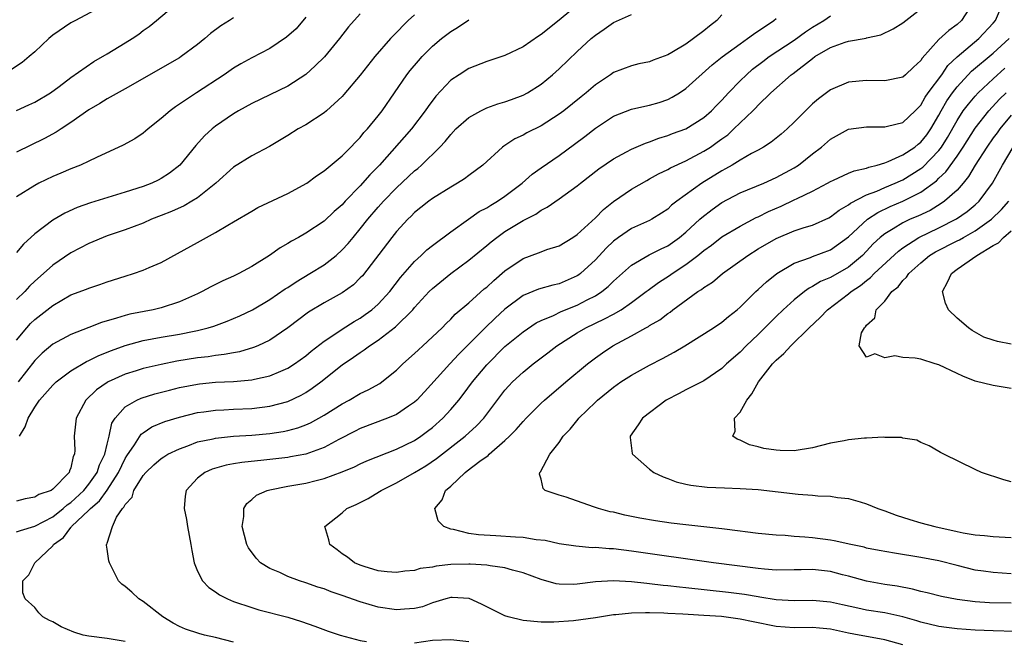
# Model space of a CAD drawing. Units: inches. Extents: x 2505000 to 2508000, y 1557000 to 1560000.
# Drawn here: x 2505123 to 2505232, y 1559546 to 1559615 of the extents above; entities that cross this region are included whole.
import ezdxf

# ---------------------------------------------------------------- set-up
doc = ezdxf.new("R2010")
doc.units = ezdxf.units.IN
doc.header["$MEASUREMENT"] = 0
doc.layers.add('LD25051557_2ft', color=55, linetype='Continuous')

msp = doc.modelspace()

# ---------------------------------------------------------------- linework, layer by layer
at = {"layer": 'LD25051557_2ft'}
for points, elevation in [([(2505123, 1559605.05), (2505124.34, 1559605.66), (2505125, 1559605.97), (2505126.74, 1559607), (2505127.7, 1559607.7), (2505129, 1559608.68), (2505131.53, 1559610.47), (2505133, 1559611.31), (2505135, 1559612.51), (2505135.77, 1559613), (2505136.5, 1559613.5), (2505137, 1559613.88), (2505137.67, 1559614.33), (2505138.48, 1559615), (2505141.99, 1559618.01)], 7226), ([(2505132.75, 1559616.75), (2505129.5, 1559615), (2505129, 1559614.75), (2505127, 1559613.38), (2505126.57, 1559613), (2505125, 1559611.55), (2505124.38, 1559611), (2505123.63, 1559610.37), (2505122.42, 1559609.58)], 7228), ([(2505185.35, 1559617), (2505183, 1559615.04), (2505181, 1559613.45), (2505180.72, 1559613.28), (2505179, 1559612.09), (2505177, 1559611.12), (2505175, 1559610.46), (2505173, 1559609.67), (2505171.93, 1559609), (2505171, 1559608.38), (2505169.36, 1559606.64), (2505168.5, 1559605.5), (2505168.18, 1559605), (2505166.67, 1559603), (2505163.12, 1559599), (2505162.07, 1559597.93), (2505161, 1559596.71), (2505159.34, 1559595), (2505159, 1559594.62), (2505158.12, 1559593.88), (2505157, 1559592.8), (2505155, 1559591.46), (2505154.17, 1559591), (2505153.4, 1559590.6), (2505153, 1559590.33), (2505152.15, 1559589.85), (2505150.97, 1559589), (2505149, 1559587.78), (2505147.58, 1559587), (2505147, 1559586.71), (2505145.82, 1559586.18), (2505144.48, 1559585.52), (2505143.53, 1559585), (2505143, 1559584.76), (2505141, 1559583.88), (2505139, 1559583.22), (2505138.1, 1559583), (2505135.51, 1559582.49), (2505135, 1559582.36), (2505134.05, 1559582.05), (2505132.4, 1559581.6), (2505131, 1559581.03), (2505129, 1559580.25), (2505127, 1559579.18), (2505125.81, 1559578.19), (2505125, 1559577.37), (2505123.17, 1559575)], 7214), ([(2505147, 1559546.21), (2505145, 1559546.74), (2505143.77, 1559547), (2505143.16, 1559547.16), (2505141.66, 1559547.66), (2505141, 1559547.95), (2505140.32, 1559548.32), (2505139.18, 1559549), (2505137, 1559550.72), (2505136.52, 1559551), (2505135.74, 1559551.74), (2505135, 1559552.38), (2505134.63, 1559552.63), (2505134.26, 1559553), (2505133.26, 1559555), (2505133.21, 1559555.21), (2505133, 1559556.5), (2505132.94, 1559556.94), (2505132.94, 1559557), (2505132.97, 1559557.03), (2505133, 1559557.16), (2505133.59, 1559559), (2505134.04, 1559560.04), (2505134.7, 1559561), (2505134.86, 1559561.14), (2505135, 1559561.46), (2505135.76, 1559562.24), (2505135.98, 1559563), (2505137, 1559564.64), (2505137.29, 1559565), (2505138.17, 1559565.83), (2505139, 1559566.55), (2505139.27, 1559566.73), (2505139.72, 1559567), (2505141, 1559567.62), (2505141.95, 1559567.95), (2505143, 1559568.36), (2505144.72, 1559568.72), (2505145, 1559568.79), (2505147, 1559568.99), (2505149, 1559569.11), (2505151, 1559569.29), (2505152.49, 1559569.51), (2505153, 1559569.62), (2505154.08, 1559569.92), (2505155, 1559570.26), (2505155.51, 1559570.49), (2505157, 1559571.33), (2505159, 1559572.59), (2505159.79, 1559573), (2505161, 1559573.71), (2505161.88, 1559574.12), (2505163.16, 1559574.84), (2505163.38, 1559575), (2505165, 1559576.32), (2505165.7, 1559577), (2505167, 1559578.14), (2505167.43, 1559578.57), (2505167.93, 1559579), (2505169, 1559579.98), (2505170.05, 1559581), (2505170.52, 1559581.48), (2505171, 1559581.94), (2505171.5, 1559582.5), (2505173, 1559583.76), (2505174.71, 1559585.29), (2505175, 1559585.51), (2505175.76, 1559586.24), (2505177, 1559587.3), (2505179, 1559588.68), (2505180.72, 1559589.28), (2505181, 1559589.41), (2505181.65, 1559589.65), (2505183, 1559590.07), (2505184.5, 1559591), (2505185, 1559591.33), (2505187, 1559593.16), (2505187.91, 1559594.09), (2505189.02, 1559594.98), (2505191, 1559596.32), (2505192.69, 1559597.31), (2505193, 1559597.47), (2505193.98, 1559598.02), (2505195, 1559598.51), (2505195.31, 1559598.69), (2505197, 1559599.47), (2505199, 1559600.54), (2505199.72, 1559601), (2505200.48, 1559601.52), (2505201, 1559601.92), (2505201.64, 1559602.36), (2505202.33, 1559603), (2505203, 1559603.67), (2505204.4, 1559605), (2505204.7, 1559605.3), (2505205, 1559605.64), (2505206.4, 1559607), (2505208.67, 1559609), (2505208.87, 1559609.13), (2505211, 1559610.8), (2505211.29, 1559611), (2505213, 1559612.02), (2505214.61, 1559612.6), (2505215, 1559612.73), (2505216.94, 1559613.06), (2505217, 1559613.09), (2505218.58, 1559613.42), (2505219.93, 1559614.07), (2505221, 1559614.73), (2505223, 1559616.28)], 7204), ([(2505228.78, 1559617), (2505227.49, 1559615), (2505227, 1559614.56), (2505226.09, 1559613.91), (2505225, 1559612.9), (2505223.16, 1559610.84), (2505223, 1559610.57), (2505222.17, 1559609.83), (2505221.31, 1559609), (2505221, 1559608.73), (2505219, 1559608.32), (2505217, 1559608.36), (2505215, 1559608.17), (2505213, 1559607.33), (2505211.66, 1559606.34), (2505211, 1559605.76), (2505210.61, 1559605.39), (2505209, 1559603.74), (2505208.22, 1559603), (2505207.56, 1559602.44), (2505206.45, 1559601.55), (2505205.61, 1559601), (2505205, 1559600.65), (2505204.27, 1559600.27), (2505203, 1559599.54), (2505202.12, 1559599), (2505201.41, 1559598.59), (2505201, 1559598.38), (2505198.78, 1559597), (2505196, 1559595), (2505195.43, 1559594.57), (2505195, 1559594.14), (2505194.32, 1559593.68), (2505193.24, 1559593), (2505193, 1559592.87), (2505191, 1559591.99), (2505189.56, 1559591), (2505189, 1559590.59), (2505188.19, 1559589.81), (2505187, 1559588.52), (2505185.37, 1559587), (2505185.16, 1559586.84), (2505185, 1559586.73), (2505183, 1559585.86), (2505182.29, 1559585.71), (2505180.73, 1559585.27), (2505179, 1559584.56), (2505177, 1559583.04), (2505175.93, 1559582.07), (2505174.8, 1559581), (2505171.92, 1559578.08), (2505170.9, 1559577), (2505168.09, 1559573.91), (2505167.24, 1559573), (2505167, 1559572.77), (2505166.32, 1559572.32), (2505165, 1559571.41), (2505164, 1559571), (2505161, 1559569.87), (2505160.44, 1559569.56), (2505158.64, 1559568.64), (2505157, 1559567.74), (2505155, 1559567.02), (2505153.3, 1559566.7), (2505153, 1559566.66), (2505150.34, 1559566.34), (2505147.9, 1559566.1), (2505147, 1559565.93), (2505146.19, 1559565.81), (2505144.64, 1559565.36), (2505143.82, 1559565), (2505143, 1559564.34), (2505141.76, 1559563), (2505141.65, 1559562.35), (2505141.51, 1559561), (2505141.77, 1559559.77), (2505141.9, 1559559), (2505142.28, 1559557), (2505142.36, 1559556.36), (2505142.64, 1559555), (2505143, 1559554.06), (2505143.54, 1559553), (2505144.26, 1559552.26), (2505145, 1559551.77), (2505145.44, 1559551.44), (2505146.31, 1559551), (2505147, 1559550.71), (2505149, 1559550.03), (2505149.8, 1559549.8), (2505153, 1559548.96), (2505154.5, 1559548.5), (2505155.98, 1559547.98), (2505157.44, 1559547.44), (2505158.78, 1559547), (2505161, 1559546.39), (2505161.71, 1559546.29)], 7202), ([(2505221, 1559545.92), (2505219, 1559546.48), (2505217.21, 1559546.79), (2505216.18, 1559547), (2505215, 1559547.22), (2505213, 1559547.64), (2505211.77, 1559547.77), (2505211, 1559547.82), (2505209, 1559547.81), (2505207, 1559547.94), (2505204.45, 1559548.45), (2505203, 1559548.77), (2505200.96, 1559549.04), (2505199, 1559549.18), (2505197.27, 1559549.27), (2505196.68, 1559549.32), (2505195, 1559549.39), (2505194.58, 1559549.42), (2505193, 1559549.44), (2505192.53, 1559549.47), (2505191, 1559549.42), (2505189.25, 1559549.25), (2505189, 1559549.24), (2505187, 1559548.91), (2505184.58, 1559548.58), (2505182.42, 1559548.42), (2505181, 1559548.42), (2505179, 1559548.62), (2505177.36, 1559549), (2505177, 1559549.12), (2505174.41, 1559550.41), (2505173.03, 1559551.03), (2505171.15, 1559551.15), (2505171, 1559551.14), (2505170.47, 1559551), (2505169, 1559550.56), (2505167.87, 1559550.13), (2505167, 1559549.93), (2505165.88, 1559549.88), (2505165, 1559549.79), (2505163, 1559550.1), (2505161, 1559550.69), (2505159, 1559551.38), (2505157.79, 1559551.79), (2505157, 1559552.1), (2505156.31, 1559552.31), (2505155, 1559552.77), (2505154.28, 1559553), (2505153, 1559553.48), (2505152.09, 1559553.91), (2505151, 1559554.37), (2505149.98, 1559555), (2505149.49, 1559555.49), (2505148.64, 1559556.64), (2505148.47, 1559557), (2505147.96, 1559559), (2505148.12, 1559560.12), (2505148.11, 1559561), (2505148.45, 1559561.55), (2505149, 1559561.99), (2505149.53, 1559562.47), (2505150.69, 1559563), (2505151, 1559563.08), (2505153, 1559563.47), (2505155, 1559563.82), (2505156.11, 1559564.11), (2505157, 1559564.31), (2505159, 1559565.07), (2505160.37, 1559565.63), (2505161, 1559565.94), (2505161.74, 1559566.26), (2505165, 1559567.55), (2505167, 1559568.53), (2505167.71, 1559569), (2505168.45, 1559569.55), (2505169, 1559569.98), (2505170.14, 1559571), (2505171, 1559571.95), (2505171.89, 1559573), (2505172.38, 1559573.62), (2505173.41, 1559575), (2505175, 1559576.91), (2505177, 1559578.91), (2505179, 1559580.54), (2505180.47, 1559581.53), (2505181, 1559581.8), (2505182.37, 1559582.37), (2505183.21, 1559582.79), (2505185, 1559583.51), (2505186.08, 1559584.08), (2505187, 1559584.54), (2505187.71, 1559585), (2505188.43, 1559585.57), (2505189, 1559586.15), (2505191, 1559587.93), (2505192.94, 1559589.06), (2505194.26, 1559589.74), (2505195, 1559590.07), (2505195.55, 1559590.45), (2505196.31, 1559591), (2505197, 1559591.57), (2505198.57, 1559593), (2505198.79, 1559593.21), (2505199.92, 1559594.08), (2505201, 1559594.85), (2505203, 1559595.93), (2505205.62, 1559597), (2505207, 1559597.61), (2505209, 1559598.71), (2505209.45, 1559599), (2505211, 1559600.24), (2505212.01, 1559601), (2505213, 1559601.88), (2505215, 1559602.99), (2505217, 1559603.25), (2505217.24, 1559603.24), (2505219, 1559603.23), (2505219.29, 1559603.29), (2505221, 1559603.71), (2505222.36, 1559605), (2505223, 1559605.64), (2505223.48, 1559606.52), (2505223.81, 1559607), (2505225.3, 1559609), (2505225.99, 1559610.01), (2505227.02, 1559610.98), (2505229.39, 1559613), (2505231, 1559614.71), (2505231.24, 1559615), (2505232.11, 1559617)], 7200), ([(2505161, 1559615.74), (2505159.7, 1559614.3), (2505158.71, 1559613), (2505157.03, 1559610.97), (2505156.03, 1559609.97), (2505155, 1559609.02), (2505153, 1559607.74), (2505149, 1559605.81), (2505147.53, 1559605), (2505147, 1559604.68), (2505145, 1559603.3), (2505144.63, 1559603), (2505143.78, 1559602.22), (2505142.82, 1559601.18), (2505141.05, 1559599), (2505139.91, 1559598.09), (2505139, 1559597.5), (2505138.67, 1559597.33), (2505137.96, 1559597), (2505137, 1559596.64), (2505135, 1559596.01), (2505131.16, 1559594.84), (2505129.68, 1559594.32), (2505128.32, 1559593.68), (2505127, 1559592.89), (2505125, 1559591.38), (2505123.75, 1559590.25), (2505123, 1559589.31)], 7220), ([(2505167, 1559615.62), (2505166.31, 1559615), (2505164.66, 1559613.34), (2505164.35, 1559613), (2505162.62, 1559611), (2505161, 1559608.96), (2505159.2, 1559606.8), (2505159, 1559606.59), (2505157.28, 1559605), (2505157, 1559604.77), (2505155, 1559603.47), (2505154.14, 1559603), (2505153, 1559602.26), (2505150.95, 1559601.05), (2505149, 1559600.03), (2505147, 1559598.77), (2505145.02, 1559597), (2505143, 1559595.38), (2505142.38, 1559595), (2505141.51, 1559594.49), (2505140.13, 1559593.87), (2505139, 1559593.41), (2505137.91, 1559593), (2505137, 1559592.59), (2505135, 1559591.85), (2505133, 1559591.16), (2505131, 1559590.33), (2505129, 1559589.3), (2505127, 1559587.94), (2505125.97, 1559587), (2505125, 1559586.15), (2505124.41, 1559585.59), (2505123.89, 1559585), (2505123, 1559584.12)], 7218), ([(2505201, 1559615.61), (2505200.42, 1559615), (2505199.61, 1559614.39), (2505199, 1559613.87), (2505197.86, 1559613), (2505197, 1559612.38), (2505195.47, 1559611.47), (2505195, 1559611.21), (2505193.38, 1559610.62), (2505193, 1559610.44), (2505191.8, 1559610.2), (2505191, 1559610), (2505189, 1559609.23), (2505188.68, 1559609), (2505187, 1559607.89), (2505185.98, 1559607), (2505185.43, 1559606.57), (2505183.5, 1559605), (2505183, 1559604.62), (2505181, 1559603.36), (2505179.43, 1559602.57), (2505179, 1559602.31), (2505178.1, 1559601.9), (2505177, 1559601.16), (2505176.89, 1559601.11), (2505176.75, 1559601), (2505174.56, 1559599), (2505173, 1559597.86), (2505172.52, 1559597.48), (2505171.76, 1559597), (2505171, 1559596.57), (2505169, 1559595.32), (2505168.57, 1559595), (2505167.7, 1559594.3), (2505167, 1559593.75), (2505166.64, 1559593.36), (2505166.25, 1559593), (2505165, 1559591.65), (2505164.48, 1559591), (2505161.24, 1559586.76), (2505161, 1559586.51), (2505160.24, 1559585.76), (2505159, 1559584.87), (2505157, 1559583.75), (2505155.29, 1559582.71), (2505153, 1559580.98), (2505151, 1559579.63), (2505149.66, 1559579), (2505149.2, 1559578.8), (2505147.65, 1559578.35), (2505147, 1559578.24), (2505145.97, 1559578.03), (2505145, 1559577.93), (2505144.2, 1559577.8), (2505143, 1559577.66), (2505140.71, 1559577.3), (2505139, 1559576.95), (2505137, 1559576.48), (2505136.23, 1559576.23), (2505135, 1559575.85), (2505133.13, 1559575), (2505133, 1559574.93), (2505131.85, 1559574.15), (2505130.64, 1559573), (2505129.57, 1559571), (2505129.36, 1559569), (2505129.44, 1559567.44), (2505129.4, 1559567), (2505129.25, 1559566.75), (2505129, 1559565.5), (2505128.84, 1559565.16), (2505128.82, 1559565), (2505127, 1559563.13), (2505126.81, 1559563), (2505125.46, 1559562.54), (2505125, 1559562.24), (2505123.94, 1559562.06), (2505123, 1559561.83)], 7210), ([(2505155, 1559615.38), (2505153.91, 1559614.09), (2505152.84, 1559613.16), (2505151, 1559611.91), (2505149, 1559610.86), (2505147.8, 1559610.2), (2505147, 1559609.72), (2505145.96, 1559609), (2505142.89, 1559607), (2505140.56, 1559605.44), (2505139.97, 1559605), (2505139, 1559604.15), (2505137.55, 1559603), (2505137.26, 1559602.74), (2505137, 1559602.52), (2505136.08, 1559601.92), (2505134.8, 1559601.2), (2505131.84, 1559599.84), (2505131, 1559599.43), (2505130.08, 1559599), (2505129, 1559598.6), (2505127.89, 1559598.11), (2505127, 1559597.75), (2505125.45, 1559597), (2505125, 1559596.76), (2505123, 1559595.48)], 7222), ([(2505147, 1559615.31), (2505146.54, 1559615), (2505145.58, 1559614.42), (2505144.45, 1559613.55), (2505143.82, 1559613), (2505143, 1559612.35), (2505141.19, 1559611), (2505141, 1559610.88), (2505135, 1559607.45), (2505133, 1559606.33), (2505132.2, 1559605.8), (2505131, 1559605.13), (2505129, 1559603.71), (2505127.91, 1559603), (2505127.37, 1559602.63), (2505126.07, 1559601.93), (2505123, 1559600.44)], 7224), ([(2505123, 1559558.43), (2505123.42, 1559558.58), (2505125, 1559559.03), (2505127, 1559560.08), (2505128.16, 1559561), (2505128.6, 1559561.4), (2505129, 1559561.65), (2505130.44, 1559563), (2505131, 1559563.69), (2505131.91, 1559565), (2505132.17, 1559565.83), (2505132.74, 1559567), (2505133, 1559568.13), (2505133.22, 1559569), (2505133.54, 1559570.46), (2505133.89, 1559571), (2505135, 1559572.24), (2505136.3, 1559573), (2505136.78, 1559573.22), (2505138.3, 1559573.7), (2505139.89, 1559574.11), (2505141, 1559574.38), (2505143, 1559574.76), (2505143.21, 1559574.79), (2505145, 1559574.97), (2505147, 1559575.07), (2505149, 1559575.24), (2505149.32, 1559575.32), (2505151, 1559575.67), (2505152.21, 1559576.21), (2505153, 1559576.53), (2505153.73, 1559577), (2505155, 1559577.9), (2505155.59, 1559578.41), (2505157, 1559579.5), (2505158.53, 1559580.53), (2505159, 1559580.86), (2505160.31, 1559581.69), (2505161, 1559582.08), (2505161.55, 1559582.45), (2505162.3, 1559583), (2505163, 1559583.62), (2505164.26, 1559585), (2505165.45, 1559586.55), (2505167, 1559588.32), (2505167.75, 1559589), (2505168.38, 1559589.62), (2505169, 1559590.11), (2505171, 1559591.63), (2505172.97, 1559593.03), (2505174.15, 1559593.85), (2505175, 1559594.28), (2505175.43, 1559594.57), (2505176.18, 1559595), (2505177, 1559595.55), (2505178.92, 1559597), (2505180.02, 1559597.98), (2505181, 1559598.7), (2505183, 1559600.06), (2505184.7, 1559601.3), (2505185.83, 1559602.17), (2505187, 1559603.1), (2505189, 1559604.4), (2505191, 1559605.17), (2505192.48, 1559605.52), (2505193, 1559605.63), (2505194.06, 1559605.94), (2505195, 1559606.27), (2505195.5, 1559606.5), (2505196.32, 1559607), (2505197, 1559607.46), (2505199.92, 1559610.08), (2505201.02, 1559610.98), (2505203, 1559612.43), (2505203.84, 1559613), (2505204.5, 1559613.5), (2505206.73, 1559615), (2505207, 1559615.23)], 7208), ([(2505123, 1559579.63), (2505124.12, 1559581), (2505124.53, 1559581.47), (2505125, 1559581.93), (2505127, 1559583.48), (2505129, 1559584.63), (2505130.73, 1559585.27), (2505131, 1559585.4), (2505132.22, 1559585.78), (2505133, 1559586.07), (2505135, 1559586.72), (2505135.93, 1559587), (2505137, 1559587.37), (2505137.66, 1559587.66), (2505139, 1559588.21), (2505140.8, 1559589.2), (2505143, 1559590.45), (2505143.99, 1559591), (2505145, 1559591.53), (2505146.36, 1559592.36), (2505147, 1559592.73), (2505149, 1559593.92), (2505149.69, 1559594.31), (2505153, 1559595.86), (2505155.08, 1559597), (2505156.18, 1559597.82), (2505157, 1559598.36), (2505159, 1559600.01), (2505159.96, 1559601), (2505160.46, 1559601.54), (2505161, 1559602.07), (2505161.41, 1559602.59), (2505161.79, 1559603), (2505163, 1559604.46), (2505163.43, 1559605), (2505166.16, 1559609), (2505166.53, 1559609.47), (2505167.45, 1559610.55), (2505167.86, 1559611), (2505169, 1559612.17), (2505170, 1559613), (2505171, 1559613.8), (2505171.76, 1559614.24), (2505173, 1559615.09)], 7216), ([(2505123.33, 1559569), (2505123.96, 1559570.04), (2505124.28, 1559571), (2505125, 1559572.22), (2505125.54, 1559573), (2505127, 1559574.64), (2505127.37, 1559575), (2505129, 1559576.23), (2505130.74, 1559577.26), (2505131, 1559577.36), (2505132.08, 1559577.92), (2505133.5, 1559578.5), (2505135, 1559579.05), (2505137, 1559579.58), (2505139, 1559579.95), (2505141, 1559580.3), (2505142.64, 1559580.64), (2505143, 1559580.7), (2505144.17, 1559581), (2505144.81, 1559581.19), (2505146.27, 1559581.73), (2505147.67, 1559582.33), (2505149.09, 1559583), (2505151, 1559584.11), (2505152.71, 1559585.29), (2505153, 1559585.47), (2505153.9, 1559586.1), (2505155.44, 1559587), (2505157, 1559587.97), (2505158.32, 1559589), (2505159, 1559589.61), (2505159.67, 1559590.33), (2505160.2, 1559591), (2505161, 1559591.93), (2505161.85, 1559593), (2505163, 1559594.33), (2505163.59, 1559595), (2505165, 1559596.48), (2505167, 1559598.37), (2505167.36, 1559598.64), (2505167.77, 1559599), (2505169.8, 1559601), (2505170.39, 1559601.61), (2505171, 1559602.4), (2505171.58, 1559603), (2505173, 1559604.28), (2505174.32, 1559605), (2505175, 1559605.33), (2505176.23, 1559605.77), (2505177, 1559605.99), (2505177.73, 1559606.27), (2505179, 1559606.73), (2505179.5, 1559607), (2505181, 1559607.95), (2505182.26, 1559609), (2505183, 1559609.66), (2505185, 1559611.57), (2505186.55, 1559613), (2505187, 1559613.39), (2505187.96, 1559614.04), (2505189, 1559614.78), (2505191, 1559615.66)], 7212), ([(2505135, 1559546.28), (2505133, 1559546.63), (2505131, 1559546.87), (2505130.37, 1559547), (2505129.31, 1559547.31), (2505127.91, 1559547.91), (2505127, 1559548.45), (2505126.62, 1559548.62), (2505125.89, 1559549), (2505125.45, 1559549.45), (2505125, 1559550.06), (2505123.94, 1559551), (2505123.68, 1559551.68), (2505123.68, 1559553), (2505124.34, 1559553.66), (2505125, 1559555), (2505127, 1559556.88), (2505127.08, 1559557), (2505128.19, 1559557.81), (2505129, 1559558.9), (2505129.05, 1559558.95), (2505129.08, 1559559), (2505131, 1559560.8), (2505131.18, 1559561), (2505132.16, 1559561.84), (2505133, 1559563.04), (2505134.28, 1559565), (2505135, 1559566.52), (2505135.18, 1559566.82), (2505136.03, 1559568.03), (2505136.78, 1559569.22), (2505137, 1559569.39), (2505137.97, 1559570.03), (2505139.38, 1559570.62), (2505141, 1559571.12), (2505143, 1559571.61), (2505143.69, 1559571.69), (2505145, 1559571.88), (2505145.92, 1559571.92), (2505147, 1559571.99), (2505149, 1559572.08), (2505151, 1559572.31), (2505153, 1559572.85), (2505154.46, 1559573.54), (2505155, 1559573.85), (2505155.7, 1559574.3), (2505156.64, 1559575), (2505159, 1559576.89), (2505160.27, 1559577.73), (2505161, 1559578.27), (2505161.45, 1559578.55), (2505162.02, 1559579), (2505163, 1559579.62), (2505164.91, 1559581.09), (2505166.81, 1559583), (2505167, 1559583.23), (2505168.64, 1559585), (2505169, 1559585.36), (2505171, 1559586.99), (2505173, 1559588.47), (2505175, 1559590.11), (2505175.48, 1559590.52), (2505176.09, 1559591), (2505177, 1559591.64), (2505178.64, 1559592.64), (2505179, 1559592.86), (2505180.42, 1559593.58), (2505181, 1559594), (2505181.67, 1559594.33), (2505183, 1559595.25), (2505185, 1559596.7), (2505185.36, 1559597), (2505187.4, 1559598.6), (2505189, 1559599.69), (2505190.45, 1559600.45), (2505191, 1559600.76), (2505192.56, 1559601.44), (2505193, 1559601.57), (2505194.02, 1559601.98), (2505195, 1559602.27), (2505195.52, 1559602.48), (2505197, 1559603.03), (2505199, 1559604.27), (2505199.84, 1559605), (2505200.4, 1559605.6), (2505201, 1559606.19), (2505201.72, 1559607), (2505203, 1559608.31), (2505203.7, 1559609), (2505204.39, 1559609.62), (2505205.53, 1559610.47), (2505206.24, 1559611), (2505209, 1559612.84), (2505210.24, 1559613.76), (2505211, 1559614.25), (2505212.26, 1559615), (2505213, 1559615.5)], 7206), ([(2505233.4, 1559547.4), (2505231, 1559547.46), (2505229, 1559547.54), (2505227, 1559547.7), (2505225.84, 1559547.84), (2505225, 1559547.96), (2505223, 1559548.43), (2505222.57, 1559548.57), (2505221.01, 1559549.01), (2505219, 1559549.44), (2505217, 1559549.76), (2505216.01, 1559549.99), (2505214.34, 1559550.34), (2505213, 1559550.65), (2505211, 1559550.82), (2505209, 1559550.78), (2505207, 1559550.88), (2505205.19, 1559551.19), (2505205, 1559551.21), (2505203.49, 1559551.49), (2505201.72, 1559551.72), (2505197, 1559552.23), (2505196.29, 1559552.29), (2505195, 1559552.45), (2505194.49, 1559552.49), (2505193, 1559552.67), (2505192.68, 1559552.69), (2505191, 1559552.88), (2505188.99, 1559553.01), (2505187, 1559552.89), (2505185, 1559552.63), (2505184.6, 1559552.6), (2505183, 1559552.62), (2505182.66, 1559552.66), (2505181, 1559553.13), (2505179, 1559553.88), (2505177.84, 1559554.16), (2505177, 1559554.42), (2505175.36, 1559554.64), (2505175, 1559554.73), (2505173.16, 1559554.84), (2505173, 1559554.86), (2505171, 1559554.8), (2505169.38, 1559554.62), (2505169, 1559554.52), (2505167.64, 1559554.36), (2505167, 1559554.14), (2505165.92, 1559554.08), (2505165, 1559553.91), (2505163.99, 1559554.01), (2505163, 1559554.12), (2505161.42, 1559554.58), (2505161, 1559554.72), (2505160.35, 1559555), (2505159.6, 1559555.6), (2505159, 1559556), (2505158.44, 1559556.44), (2505157.63, 1559557), (2505157.53, 1559557.53), (2505157.08, 1559559), (2505159, 1559560.53), (2505159.53, 1559561), (2505160.55, 1559561.45), (2505161.88, 1559562.12), (2505163.13, 1559562.87), (2505163.3, 1559563), (2505165, 1559563.83), (2505167, 1559564.97), (2505168.26, 1559565.74), (2505169.45, 1559566.55), (2505172.62, 1559569), (2505173.86, 1559570.14), (2505174.65, 1559571), (2505177, 1559574.1), (2505177.42, 1559574.58), (2505177.83, 1559575), (2505179, 1559576.1), (2505180.12, 1559577), (2505181.76, 1559578.24), (2505182.74, 1559579), (2505185, 1559580.44), (2505185.95, 1559581), (2505188.03, 1559581.97), (2505189, 1559582.51), (2505189.84, 1559583), (2505191, 1559583.8), (2505192.62, 1559585), (2505192.83, 1559585.17), (2505193.99, 1559586.01), (2505195.21, 1559586.79), (2505195.49, 1559587), (2505197, 1559587.99), (2505198.33, 1559589), (2505199, 1559589.55), (2505199.85, 1559590.15), (2505201, 1559591.05), (2505203, 1559592.25), (2505204.8, 1559593.2), (2505205, 1559593.28), (2505206.14, 1559593.86), (2505207.55, 1559594.45), (2505209, 1559595.14), (2505209.3, 1559595.3), (2505211, 1559596.12), (2505212.67, 1559597), (2505213, 1559597.19), (2505213.33, 1559597.33), (2505215, 1559598.11), (2505215.62, 1559598.38), (2505217, 1559598.67), (2505217.23, 1559598.77), (2505218.18, 1559599), (2505219, 1559599.26), (2505219.4, 1559599.4), (2505221, 1559600.12), (2505222.32, 1559601), (2505222.7, 1559601.3), (2505223, 1559601.52), (2505223.65, 1559602.35), (2505224.11, 1559603), (2505225, 1559604.53), (2505225.24, 1559605), (2505225.88, 1559606.12), (2505226.5, 1559607), (2505227, 1559607.65), (2505228.61, 1559609.39), (2505231, 1559611.4), (2505232.75, 1559613)], 7198), ([(2505233, 1559550.54), (2505230.58, 1559550.58), (2505229, 1559550.67), (2505227, 1559550.93), (2505225.28, 1559551.28), (2505223.68, 1559551.68), (2505223, 1559551.82), (2505222.07, 1559552.07), (2505220.39, 1559552.39), (2505219, 1559552.61), (2505217, 1559552.97), (2505215, 1559553.51), (2505214.33, 1559553.67), (2505213, 1559554.03), (2505211, 1559554.25), (2505209.77, 1559554.23), (2505209, 1559554.2), (2505207, 1559554.19), (2505205.72, 1559554.28), (2505205, 1559554.36), (2505200.05, 1559555), (2505191, 1559556.28), (2505189, 1559556.52), (2505188.52, 1559556.52), (2505187, 1559556.67), (2505186.66, 1559556.66), (2505184.83, 1559556.83), (2505183, 1559557.11), (2505181.45, 1559557.45), (2505180.45, 1559557.55), (2505179, 1559557.79), (2505178.17, 1559557.83), (2505176.01, 1559557.99), (2505174.08, 1559558.08), (2505173, 1559558.25), (2505171.32, 1559558.68), (2505171, 1559558.71), (2505170.24, 1559559), (2505169.63, 1559559.63), (2505169.25, 1559561), (2505170.05, 1559561.95), (2505170.44, 1559563), (2505171, 1559563.48), (2505172.6, 1559565), (2505172.84, 1559565.16), (2505174.24, 1559566.24), (2505175.13, 1559566.87), (2505175.25, 1559567), (2505177, 1559568.52), (2505177.5, 1559569), (2505178.24, 1559569.76), (2505179, 1559570.64), (2505179.35, 1559571), (2505181, 1559572.64), (2505181.39, 1559573), (2505183.73, 1559575), (2505186.13, 1559577), (2505187, 1559577.67), (2505187.78, 1559578.22), (2505188.92, 1559579), (2505191, 1559580.11), (2505192.58, 1559581), (2505192.86, 1559581.14), (2505193, 1559581.25), (2505194.12, 1559581.88), (2505195, 1559582.58), (2505195.26, 1559582.74), (2505195.58, 1559583), (2505198.33, 1559585), (2505198.75, 1559585.25), (2505199, 1559585.46), (2505199.94, 1559586.06), (2505201.05, 1559587), (2505203.85, 1559589), (2505205, 1559589.72), (2505207, 1559590.89), (2505209, 1559591.71), (2505210.08, 1559592.08), (2505211, 1559592.36), (2505212.82, 1559593.18), (2505213, 1559593.27), (2505213.97, 1559594.03), (2505215, 1559594.61), (2505215.21, 1559594.79), (2505217, 1559595.72), (2505218.13, 1559596.13), (2505219, 1559596.52), (2505220.17, 1559597), (2505220.73, 1559597.27), (2505221, 1559597.38), (2505223, 1559598.62), (2505223.22, 1559598.78), (2505225, 1559600.62), (2505225.28, 1559601), (2505225.94, 1559602.06), (2505227, 1559603.95), (2505227.69, 1559605), (2505228.25, 1559605.75), (2505229, 1559606.62), (2505229.35, 1559607), (2505231, 1559608.56), (2505232.29, 1559609.71)], 7196), ([(2505233, 1559553.79), (2505231, 1559553.91), (2505229.93, 1559554.07), (2505229, 1559554.19), (2505227, 1559554.68), (2505225, 1559555.2), (2505223, 1559555.58), (2505220.07, 1559556.07), (2505218.37, 1559556.37), (2505217, 1559556.63), (2505216.71, 1559556.71), (2505215.26, 1559557), (2505213.41, 1559557.41), (2505213, 1559557.48), (2505211, 1559557.76), (2505210.16, 1559557.84), (2505209, 1559557.92), (2505208, 1559558), (2505207, 1559558.04), (2505205, 1559558.25), (2505203.57, 1559558.43), (2505203, 1559558.51), (2505201, 1559558.75), (2505197, 1559559.18), (2505195.38, 1559559.38), (2505193.64, 1559559.64), (2505191.93, 1559559.93), (2505191, 1559560.13), (2505190.27, 1559560.27), (2505189, 1559560.58), (2505188.65, 1559560.65), (2505187.33, 1559561), (2505186.81, 1559561.19), (2505183.76, 1559562.24), (2505183, 1559562.46), (2505181.46, 1559563), (2505181.22, 1559563.22), (2505181, 1559564.23), (2505180.81, 1559564.81), (2505180.86, 1559565), (2505180.94, 1559565.06), (2505181.98, 1559567), (2505183, 1559568.3), (2505183.45, 1559569), (2505184.23, 1559569.77), (2505185.11, 1559570.89), (2505185.18, 1559571), (2505187, 1559572.78), (2505187.23, 1559573), (2505189, 1559574.42), (2505189.83, 1559575), (2505191, 1559575.76), (2505193, 1559576.87), (2505194.41, 1559577.59), (2505195.71, 1559578.29), (2505196.9, 1559579), (2505200.08, 1559581), (2505201, 1559581.63), (2505201.74, 1559582.26), (2505202.68, 1559583), (2505203, 1559583.27), (2505204.74, 1559585), (2505205, 1559585.23), (2505205.91, 1559586.09), (2505207.08, 1559587), (2505209, 1559588.15), (2505210.79, 1559588.79), (2505211, 1559588.89), (2505213, 1559589.63), (2505215, 1559591.05), (2505217.09, 1559593), (2505218.23, 1559593.77), (2505219.59, 1559594.41), (2505221, 1559595), (2505223, 1559596), (2505224.73, 1559597.27), (2505225, 1559597.54), (2505225.76, 1559598.24), (2505227, 1559600), (2505227.66, 1559601), (2505229, 1559603.1), (2505230.51, 1559605), (2505231.7, 1559606.3), (2505232.42, 1559607)], 7194), ([(2505233, 1559604.54), (2505231.72, 1559603), (2505231.43, 1559602.57), (2505231, 1559602), (2505230.29, 1559601), (2505229.01, 1559599), (2505228.28, 1559597.72), (2505227.67, 1559597), (2505227, 1559596.24), (2505225.62, 1559595), (2505225.26, 1559594.74), (2505224.01, 1559593.99), (2505222.65, 1559593.35), (2505221.83, 1559593), (2505221, 1559592.61), (2505219.95, 1559591.95), (2505219, 1559591.4), (2505218.51, 1559591), (2505217.73, 1559590.27), (2505217, 1559589.48), (2505216.53, 1559589), (2505215, 1559587.72), (2505213, 1559586.57), (2505211.89, 1559586.11), (2505211, 1559585.55), (2505210.63, 1559585.37), (2505210.13, 1559585), (2505209, 1559584.1), (2505207.77, 1559583), (2505207, 1559582.26), (2505205, 1559580.27), (2505203.66, 1559579), (2505203, 1559578.31), (2505201.52, 1559577), (2505201, 1559576.48), (2505199, 1559575.14), (2505197, 1559574.14), (2505196.26, 1559573.74), (2505194.84, 1559573), (2505192.2, 1559571), (2505191.75, 1559570.25), (2505190.85, 1559569), (2505190.84, 1559568.84), (2505191.08, 1559567.08), (2505191.11, 1559567), (2505193, 1559565.35), (2505193.48, 1559565), (2505194.49, 1559564.49), (2505195, 1559564.32), (2505195.95, 1559563.95), (2505197, 1559563.7), (2505197.57, 1559563.57), (2505199.36, 1559563.36), (2505201.27, 1559563.27), (2505203, 1559563.23), (2505205, 1559563.11), (2505209.42, 1559562.58), (2505211, 1559562.48), (2505211.61, 1559562.39), (2505213, 1559562.36), (2505213.78, 1559562.22), (2505215, 1559562.12), (2505216.27, 1559561.73), (2505217, 1559561.53), (2505218.25, 1559561), (2505219, 1559560.75), (2505220.28, 1559560.28), (2505221.79, 1559559.79), (2505223, 1559559.43), (2505224.54, 1559559), (2505227, 1559558.47), (2505227.69, 1559558.31), (2505229, 1559558.1), (2505230.03, 1559558.03), (2505231, 1559557.89), (2505233, 1559557.78)], 7192), ([(2505233, 1559563.94), (2505232.18, 1559564.18), (2505229.71, 1559565), (2505229, 1559565.31), (2505225.52, 1559567), (2505225.18, 1559567.19), (2505225, 1559567.32), (2505223.92, 1559567.92), (2505223, 1559568.3), (2505222.56, 1559568.56), (2505221, 1559568.77), (2505220.84, 1559568.84), (2505219, 1559568.85), (2505218.88, 1559568.88), (2505217, 1559568.77), (2505216.77, 1559568.77), (2505215, 1559568.59), (2505214.5, 1559568.5), (2505213, 1559568.22), (2505211, 1559567.71), (2505209, 1559567.39), (2505207.42, 1559567.42), (2505207, 1559567.44), (2505205.64, 1559567.64), (2505205, 1559567.83), (2505204.04, 1559568.04), (2505203, 1559568.58), (2505202.67, 1559568.67), (2505202.21, 1559569), (2505202.46, 1559569.54), (2505202.38, 1559571), (2505203, 1559571.66), (2505203.76, 1559573), (2505204.31, 1559573.69), (2505205.04, 1559575), (2505206.6, 1559577), (2505207, 1559577.42), (2505207.85, 1559578.15), (2505208.62, 1559579), (2505210.66, 1559581), (2505211.87, 1559582.13), (2505212.68, 1559583), (2505215, 1559584.75), (2505215.28, 1559585), (2505216.32, 1559585.68), (2505217, 1559586.24), (2505217.44, 1559586.56), (2505217.84, 1559587), (2505220.51, 1559589.49), (2505221, 1559589.84), (2505222.78, 1559591), (2505225, 1559592.07), (2505226.95, 1559593.05), (2505228.13, 1559593.87), (2505229, 1559594.6), (2505229.44, 1559595), (2505230.92, 1559597), (2505231.67, 1559598.33), (2505232.02, 1559599), (2505233.19, 1559601)], 7190), ([(2505233, 1559574.28), (2505231, 1559574.6), (2505229, 1559575.1), (2505227.65, 1559575.65), (2505227, 1559575.93), (2505225, 1559576.88), (2505224.57, 1559577), (2505223, 1559577.52), (2505222.36, 1559577.64), (2505221, 1559577.72), (2505220.12, 1559577.88), (2505219, 1559577.69), (2505217.9, 1559578.1), (2505217, 1559577.75), (2505216.19, 1559579), (2505216.43, 1559580.43), (2505216.76, 1559581), (2505216.89, 1559581.11), (2505217, 1559581.3), (2505217.89, 1559582.11), (2505218.07, 1559583), (2505219, 1559583.96), (2505219.79, 1559585), (2505220.48, 1559585.52), (2505221, 1559586.22), (2505221.41, 1559586.59), (2505221.65, 1559587), (2505223, 1559588.19), (2505223.95, 1559589), (2505224.6, 1559589.4), (2505227, 1559590.62), (2505227.26, 1559590.74), (2505227.7, 1559591), (2505229, 1559591.71), (2505230.8, 1559593), (2505231.92, 1559594.08), (2505232.73, 1559595)], 7188), ([(2505233, 1559579.19), (2505231.49, 1559579.49), (2505231, 1559579.64), (2505229.97, 1559579.97), (2505228.68, 1559580.68), (2505228.28, 1559581), (2505227, 1559582.08), (2505226.06, 1559583), (2505225.72, 1559583.72), (2505225.4, 1559585), (2505225.96, 1559586.04), (2505226.38, 1559587), (2505227, 1559587.47), (2505229.17, 1559589), (2505231, 1559590.09), (2505231.59, 1559590.41), (2505232.13, 1559591), (2505233, 1559591.73)], 7186), ([(2505167, 1559546.15), (2505169, 1559546.42), (2505171, 1559546.52), (2505173, 1559546.27)], 7202)]:
    msp.add_lwpolyline(points, dxfattribs=dict(at, elevation=elevation))

doc.saveas('drawing.dxf')
